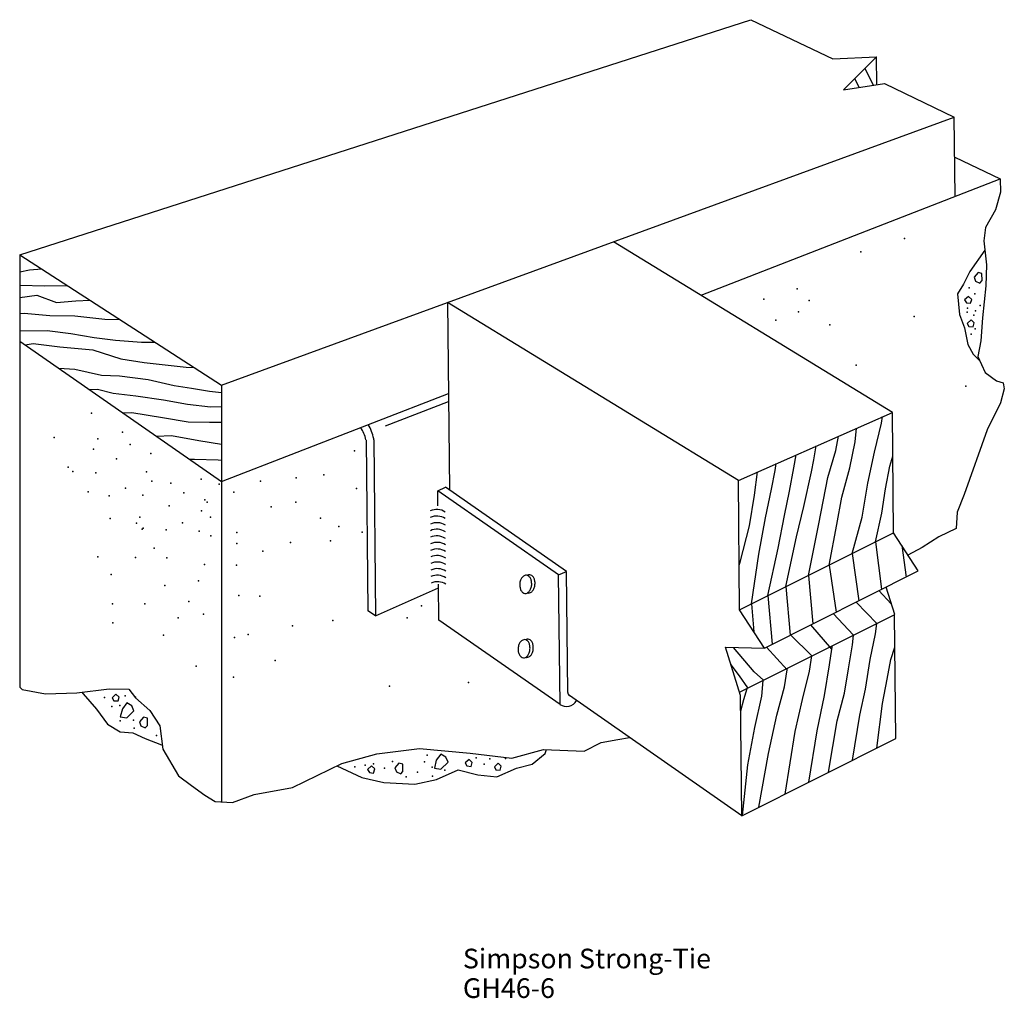
# Model space of a CAD drawing. Extents: x 0.28 to 6.54, y 0.03 to 6.25.
import ezdxf

# ---------------------------------------------------------------- set-up
doc = ezdxf.new("R2010")
doc.units = 0
doc.header["$LTSCALE"] = 0.25
doc.layers.get('0').update_dxf_attribs({"linetype": 'CONTINUOUS'})
doc.styles.get("Standard").update_dxf_attribs({"font": 'romans'})

msp = doc.modelspace()

# ---------------------------------------------------------------- linework, layer by layer
at = {"color": 0}
for p, q in [((0.284, 4.758), (4.929, 6.252)), ((4.929, 6.252), (5.448, 6.003)), ((5.448, 6.003), (5.726, 6.017)), ((5.726, 6.017), (5.516, 5.807)), ((5.728, 5.838), (5.726, 6.017)), ((5.652, 5.944), (5.706, 5.835)), ((5.516, 5.807), (5.776, 5.846)), ((5.586, 5.878), (5.616, 5.822)), ((5.776, 5.846), (6.22, 5.633)), ((1.566, 3.93), (6.22, 5.633)), ((6.226, 5.129), (6.22, 5.633)), ((6.223, 5.378), (6.511, 5.24)), ((4.612, 4.501), (6.511, 5.24)), ((6.511, 5.24), (6.513, 5.155)), ((6.513, 5.155), (6.483, 5.044)), ((6.483, 5.044), (6.418, 4.931)), ((6.418, 4.931), (6.407, 4.846)), ((5.827, 3.757), (4.056, 4.841)), ((6.407, 4.846), (6.425, 4.694)), ((0.284, 4.758), (1.566, 3.93)), ((0.284, 4.758), (0.284, 2.01)), ((6.414, 4.787), (6.318, 4.652)), ((6.425, 4.694), (6.421, 4.56)), ((0.284, 4.649), (0.347, 4.662)), ((0.347, 4.662), (0.424, 4.668)), ((6.318, 4.652), (6.279, 4.571)), ((6.371, 4.646), (6.346, 4.617)), ((6.396, 4.639), (6.371, 4.646)), ((6.397, 4.594), (6.396, 4.639)), ((0.284, 4.565), (0.287, 4.566)), ((0.287, 4.566), (0.442, 4.56)), ((6.279, 4.571), (6.241, 4.51)), ((6.346, 4.617), (6.356, 4.591)), ((6.356, 4.591), (6.383, 4.578)), ((6.383, 4.578), (6.397, 4.594)), ((0.442, 4.56), (0.586, 4.563)), ((6.241, 4.51), (6.253, 4.379)), ((6.421, 4.56), (6.399, 4.357)), ((0.284, 4.487), (0.393, 4.502)), ((0.393, 4.502), (0.518, 4.456)), ((0.518, 4.456), (0.64, 4.465)), ((0.64, 4.465), (0.732, 4.469)), ((4.849, 3.325), (3.002, 4.456)), ((3.002, 4.456), (3.014, 3.264)), ((6.311, 4.494), (6.286, 4.471)), ((6.286, 4.471), (6.297, 4.452)), ((6.297, 4.452), (6.324, 4.45)), ((6.331, 4.475), (6.311, 4.494)), ((6.324, 4.45), (6.331, 4.475)), ((0.284, 4.385), (0.312, 4.387)), ((0.312, 4.387), (0.476, 4.372)), ((6.253, 4.379), (6.285, 4.293)), ((0.476, 4.372), (0.635, 4.37)), ((0.635, 4.37), (0.825, 4.35)), ((0.825, 4.35), (0.92, 4.348)), ((6.327, 4.344), (6.302, 4.322)), ((6.302, 4.322), (6.313, 4.303)), ((6.347, 4.326), (6.327, 4.344)), ((6.34, 4.3), (6.347, 4.326)), ((6.399, 4.357), (6.388, 4.212)), ((0.284, 4.275), (0.458, 4.277)), ((0.458, 4.277), (0.609, 4.259)), ((0.609, 4.259), (0.758, 4.233)), ((6.285, 4.293), (6.307, 4.188)), ((6.313, 4.303), (6.34, 4.3)), ((0.284, 4.21), (1.566, 3.317)), ((0.318, 4.186), (0.369, 4.194)), ((0.369, 4.194), (0.54, 4.174)), ((0.758, 4.233), (0.893, 4.215)), ((0.893, 4.215), (1.058, 4.204)), ((1.058, 4.204), (1.143, 4.203)), ((6.388, 4.212), (6.37, 4.111)), ((0.54, 4.174), (0.749, 4.154)), ((0.749, 4.154), (0.927, 4.097)), ((6.307, 4.188), (6.341, 4.126)), ((0.927, 4.097), (1.075, 4.073)), ((1.075, 4.073), (1.228, 4.056)), ((6.341, 4.126), (6.381, 4.086)), ((6.37, 4.111), (6.416, 4.01)), ((0.532, 4.037), (0.635, 4.032)), ((0.635, 4.032), (0.804, 3.994)), ((1.228, 4.056), (1.342, 4.045)), ((1.342, 4.045), (1.392, 4.043)), ((6.416, 4.01), (6.489, 3.957)), ((0.804, 3.994), (0.917, 3.989)), ((0.917, 3.989), (1.101, 3.966)), ((1.101, 3.966), (1.265, 3.927)), ((6.489, 3.957), (6.531, 3.944)), ((6.531, 3.944), (6.538, 3.907)), ((0.724, 3.903), (0.778, 3.905)), ((0.778, 3.905), (0.878, 3.879)), ((0.878, 3.879), (1.022, 3.861)), ((1.265, 3.927), (1.376, 3.911)), ((1.376, 3.911), (1.49, 3.892)), ((1.49, 3.892), (1.566, 3.884)), ((1.566, 3.93), (1.566, 1.281)), ((6.538, 3.907), (6.514, 3.817)), ((1.022, 3.861), (1.197, 3.837)), ((1.197, 3.837), (1.349, 3.808)), ((1.566, 3.317), (3.008, 3.877)), ((2.608, 3.672), (3.008, 3.827)), ((6.514, 3.817), (6.43, 3.646)), ((0.94, 3.753), (0.997, 3.755)), ((0.997, 3.755), (1.191, 3.725)), ((1.349, 3.808), (1.496, 3.793)), ((1.496, 3.793), (1.566, 3.795)), ((4.849, 3.325), (5.827, 3.757)), ((5.835, 2.992), (5.827, 3.757)), ((1.191, 3.725), (1.354, 3.697)), ((1.354, 3.697), (1.49, 3.695)), ((1.49, 3.695), (1.566, 3.695)), ((5.757, 3.688), (5.765, 3.73)), ((5.591, 3.57), (5.6, 3.657)), ((5.714, 3.504), (5.757, 3.688)), ((6.43, 3.646), (6.282, 3.234)), ((1.152, 3.605), (1.248, 3.61)), ((1.248, 3.61), (1.422, 3.578)), ((1.422, 3.578), (1.566, 3.554)), ((2.484, 3.581), (2.495, 2.496)), ((2.534, 3.582), (2.533, 3.589)), ((2.534, 3.582), (2.545, 2.465)), ((5.468, 3.514), (5.485, 3.606)), ((5.556, 3.404), (5.591, 3.57)), ((5.328, 3.455), (5.343, 3.544)), ((5.417, 3.342), (5.468, 3.514)), ((5.671, 3.307), (5.714, 3.504)), ((1.394, 3.457), (1.363, 3.458)), ((1.544, 3.454), (1.394, 3.457)), ((1.566, 3.451), (1.544, 3.454)), ((5.202, 3.405), (5.216, 3.488)), ((5.313, 3.378), (5.328, 3.455)), ((5.81, 3.416), (5.83, 3.478)), ((4.952, 3.231), (4.971, 3.38)), ((5.059, 3.268), (5.083, 3.388)), ((5.083, 3.388), (5.088, 3.431)), ((5.174, 3.257), (5.202, 3.405)), ((5.264, 3.159), (5.313, 3.378)), ((5.507, 3.218), (5.556, 3.404)), ((5.784, 3.271), (5.81, 3.416)), ((4.857, 2.503), (4.849, 3.325)), ((5.359, 3.049), (5.417, 3.342)), ((2.939, 3.259), (2.989, 3.281)), ((3.707, 2.724), (2.939, 3.259)), ((2.94, 3.162), (2.939, 3.259)), ((3.757, 2.746), (2.989, 3.281)), ((5.021, 3.086), (5.059, 3.268)), ((5.141, 3.101), (5.174, 3.257)), ((5.636, 3.09), (5.671, 3.307)), ((5.76, 3.117), (5.784, 3.271)), ((4.919, 3.036), (4.952, 3.231)), ((5.474, 3.044), (5.507, 3.218)), ((6.282, 3.234), (6.238, 3.122)), ((5.218, 2.967), (5.264, 3.159)), ((4.979, 2.855), (5.021, 3.086)), ((5.102, 2.893), (5.141, 3.101)), ((5.571, 2.86), (5.636, 3.09)), ((5.719, 2.935), (5.76, 3.117)), ((6.238, 3.122), (6.232, 3.018)), ((4.86, 2.806), (4.919, 3.036)), ((5.294, 2.721), (5.359, 3.049)), ((5.425, 2.786), (5.474, 3.044)), ((6.232, 3.018), (6.123, 2.965)), ((4.857, 2.503), (5.835, 2.992)), ((5.151, 2.65), (5.218, 2.967)), ((5.991, 2.749), (5.835, 2.992)), ((6.123, 2.965), (6.016, 2.898)), ((5.037, 2.593), (5.102, 2.893)), ((5.719, 2.935), (5.759, 2.633)), ((5.887, 2.91), (5.914, 2.71)), ((6.016, 2.898), (5.926, 2.85)), ((4.932, 2.54), (4.979, 2.855)), ((5.571, 2.86), (5.614, 2.56)), ((4.854, 2.786), (4.86, 2.806)), ((5.425, 2.786), (5.469, 2.487)), ((3.707, 2.724), (3.757, 2.746)), ((3.716, 1.901), (3.707, 2.724)), ((3.765, 1.977), (3.757, 2.746)), ((5.014, 2.259), (5.991, 2.749)), ((5.294, 2.721), (5.321, 2.413)), ((2.545, 2.465), (2.945, 2.642)), ((2.947, 2.436), (2.945, 2.666)), ((5.151, 2.65), (5.178, 2.341)), ((5.842, 2.473), (5.787, 2.647)), ((5.037, 2.593), (5.063, 2.284)), ((5.82, 2.54), (5.742, 2.624)), ((5.014, 2.259), (4.857, 2.503)), ((4.932, 2.54), (4.947, 2.363)), ((5.729, 2.416), (5.597, 2.551)), ((2.545, 2.465), (2.495, 2.496)), ((4.855, 1.978), (5.842, 2.473)), ((5.58, 2.342), (5.452, 2.479)), ((5.848, 1.684), (5.84, 2.472)), ((3.716, 1.901), (2.947, 2.436)), ((5.443, 2.253), (5.31, 2.407)), ((5.719, 2.35), (5.729, 2.416)), ((5.315, 2.209), (5.181, 2.343)), ((5.574, 2.28), (5.58, 2.342)), ((5.687, 2.186), (5.719, 2.35)), ((4.863, 1.958), (4.767, 2.265)), ((4.767, 2.265), (5.014, 2.259)), ((4.95, 2.108), (4.817, 2.263)), ((5.159, 2.12), (5.027, 2.265)), ((5.427, 2.152), (5.443, 2.253)), ((5.443, 2.253), (5.447, 2.275)), ((5.549, 2.128), (5.574, 2.28)), ((5.818, 2.187), (5.842, 2.264)), ((5.301, 2.112), (5.315, 2.209)), ((4.815, 2.136), (4.801, 2.157)), ((4.855, 2.083), (4.815, 2.136)), ((5.159, 2.12), (5.16, 2.131)), ((5.395, 1.958), (5.427, 2.152)), ((5.522, 1.972), (5.549, 2.128)), ((5.656, 1.999), (5.687, 2.186)), ((5.795, 2.061), (5.818, 2.187)), ((4.91, 2.006), (4.855, 2.083)), ((5.008, 2.055), (4.95, 2.108)), ((5.141, 2.012), (5.159, 2.12)), ((5.257, 1.932), (5.301, 2.112)), ((0.284, 2.01), (0.299, 1.997)), ((4.884, 1.933), (4.904, 2.003)), ((4.998, 1.954), (5.007, 2.053)), ((5.007, 2.053), (5.008, 2.055)), ((5.093, 1.833), (5.141, 2.012)), ((5.765, 1.907), (5.795, 2.061)), ((0.299, 1.997), (0.447, 1.969)), ((0.447, 1.969), (0.648, 1.974)), ((0.648, 1.974), (0.853, 2.001)), ((0.679, 1.978), (0.687, 1.968)), ((0.687, 1.968), (0.772, 1.871)), ((0.853, 2.001), (0.978, 1.998)), ((0.895, 1.967), (0.871, 1.944)), ((0.871, 1.944), (0.882, 1.925)), ((0.916, 1.948), (0.895, 1.967)), ((0.909, 1.923), (0.916, 1.948)), ((0.978, 1.998), (1.019, 1.944)), ((1.019, 1.944), (1.111, 1.862)), ((4.871, 1.194), (3.776, 1.957)), ((4.871, 1.194), (4.863, 1.958)), ((4.953, 1.754), (4.998, 1.954)), ((5.349, 1.733), (5.395, 1.958)), ((5.476, 1.797), (5.522, 1.972)), ((5.62, 1.833), (5.656, 1.999)), ((0.882, 1.925), (0.909, 1.923)), ((0.965, 1.911), (0.936, 1.874)), ((0.996, 1.893), (0.965, 1.911)), ((1.01, 1.86), (0.996, 1.893)), ((4.864, 1.861), (4.884, 1.933)), ((5.209, 1.729), (5.257, 1.932)), ((5.728, 1.624), (5.765, 1.907)), ((0.772, 1.871), (0.841, 1.775)), ((0.936, 1.874), (0.923, 1.822)), ((0.923, 1.822), (0.965, 1.815)), ((0.965, 1.815), (1.01, 1.86)), ((1.07, 1.82), (1.045, 1.79)), ((1.095, 1.813), (1.07, 1.82)), ((1.111, 1.862), (1.174, 1.766)), ((5.04, 1.59), (5.093, 1.833)), ((5.574, 1.546), (5.62, 1.833)), ((0.841, 1.775), (0.923, 1.728)), ((1.045, 1.79), (1.054, 1.765)), ((1.054, 1.765), (1.082, 1.752)), ((1.082, 1.752), (1.096, 1.767)), ((1.096, 1.767), (1.095, 1.813)), ((1.174, 1.766), (1.193, 1.617)), ((4.908, 1.518), (4.953, 1.754)), ((5.422, 1.47), (5.476, 1.797)), ((0.923, 1.728), (1.002, 1.721)), ((1.002, 1.721), (1.082, 1.685)), ((4.084, 1.679), (4.157, 1.691)), ((5.147, 1.332), (5.209, 1.729)), ((5.297, 1.408), (5.349, 1.733)), ((1.082, 1.685), (1.184, 1.645)), ((1.184, 1.645), (1.189, 1.644)), ((3.87, 1.605), (3.977, 1.659)), ((3.977, 1.659), (4.084, 1.679)), ((4.871, 1.194), (5.848, 1.684)), ((1.193, 1.617), (1.293, 1.448)), ((2.33, 1.526), (2.553, 1.588)), ((2.553, 1.588), (2.824, 1.622)), ((2.824, 1.622), (3.146, 1.592)), ((2.959, 1.586), (2.93, 1.548)), ((2.991, 1.567), (2.959, 1.586)), ((3.005, 1.535), (2.991, 1.567)), ((3.146, 1.592), (3.409, 1.56)), ((3.409, 1.56), (3.612, 1.615)), ((3.54, 1.521), (3.621, 1.59)), ((3.612, 1.615), (3.87, 1.605)), ((3.621, 1.59), (3.631, 1.614)), ((4.979, 1.248), (5.04, 1.59)), ((2.017, 1.373), (2.33, 1.526)), ((2.298, 1.511), (2.458, 1.437)), ((2.519, 1.51), (2.494, 1.487)), ((2.539, 1.491), (2.519, 1.51)), ((2.692, 1.528), (2.667, 1.499)), ((2.717, 1.521), (2.692, 1.528)), ((2.718, 1.475), (2.717, 1.521)), ((2.93, 1.548), (2.918, 1.496)), ((2.96, 1.49), (3.005, 1.535)), ((3.139, 1.552), (3.114, 1.529)), ((3.114, 1.529), (3.125, 1.51)), ((3.125, 1.51), (3.152, 1.507)), ((3.159, 1.533), (3.139, 1.552)), ((3.152, 1.507), (3.159, 1.533)), ((3.323, 1.528), (3.299, 1.505)), ((3.299, 1.505), (3.309, 1.486)), ((3.343, 1.509), (3.323, 1.528)), ((3.336, 1.483), (3.343, 1.509)), ((3.439, 1.496), (3.54, 1.521)), ((4.875, 1.196), (4.908, 1.518)), ((1.293, 1.448), (1.376, 1.387)), ((2.494, 1.487), (2.505, 1.468)), ((2.505, 1.468), (2.532, 1.465)), ((2.532, 1.465), (2.539, 1.491)), ((2.667, 1.499), (2.677, 1.473)), ((2.677, 1.473), (2.704, 1.46)), ((2.704, 1.46), (2.718, 1.475)), ((2.918, 1.496), (2.96, 1.49)), ((2.932, 1.424), (3.07, 1.486)), ((3.07, 1.486), (3.195, 1.454)), ((3.195, 1.454), (3.315, 1.441)), ((3.309, 1.486), (3.336, 1.483)), ((3.315, 1.441), (3.439, 1.496)), ((1.376, 1.387), (1.46, 1.325)), ((2.458, 1.437), (2.596, 1.405)), ((2.596, 1.405), (2.794, 1.394)), ((2.794, 1.394), (2.932, 1.424)), ((1.46, 1.325), (1.526, 1.284)), ((1.635, 1.277), (1.773, 1.329)), ((1.773, 1.329), (2.017, 1.373)), ((1.526, 1.284), (1.635, 1.277))]:
    msp.add_line(p, q, dxfattribs=at)
for points in [[(3.503, 2.722, 0.143), (3.489, 2.719, 0.107), (3.475, 2.707, 0.078), (3.465, 2.69, 0.066), (3.46, 2.667, 0.066), (3.462, 2.644, 0.078), (3.468, 2.626, 0.107), (3.48, 2.612, 0.143), (3.493, 2.607, 0.143), (3.507, 2.609, 0.107), (3.521, 2.621, 0.078), (3.531, 2.639, 0.066), (3.536, 2.661, 0.066), (3.534, 2.685, 0.078), (3.528, 2.703, 0.107), (3.516, 2.717, 0.143)], [(3.492, 2.313, 0.143), (3.479, 2.31, 0.107), (3.464, 2.298, 0.078), (3.455, 2.281, 0.066), (3.45, 2.258, 0.066), (3.451, 2.235, 0.078), (3.458, 2.217, 0.107), (3.47, 2.203, 0.143), (3.483, 2.198, 0.143), (3.497, 2.2, 0.107), (3.511, 2.212, 0.078), (3.52, 2.23, 0.066), (3.525, 2.252, 0.066), (3.524, 2.276, 0.078), (3.518, 2.294, 0.107), (3.506, 2.308, 0.143)]]:
    msp.add_lwpolyline(points, format="xyb", close=True, dxfattribs=at)
for points in [[(3.524, 2.725, 0.143), (3.51, 2.722, 0.009), (3.509, 2.721, 0.078)], [(3.509, 2.61, 0.062), (3.515, 2.609, 0.143), (3.528, 2.612, 0.107), (3.543, 2.624, 0.078), (3.552, 2.641, 0.066), (3.557, 2.664, 0.066), (3.556, 2.687, 0.078), (3.549, 2.705, 0.107), (3.537, 2.72, 0.143), (3.524, 2.725, 0.143)], [(3.514, 2.316, 0.143), (3.5, 2.313, 0.009), (3.498, 2.312, 0.078)], [(3.498, 2.201, 0.062), (3.504, 2.2, 0.143), (3.518, 2.203, 0.107), (3.532, 2.215, 0.078), (3.542, 2.232, 0.066), (3.546, 2.255, 0.066), (3.545, 2.278, 0.078), (3.539, 2.296, 0.107), (3.527, 2.311, 0.143), (3.514, 2.316, 0.143)]]:
    msp.add_lwpolyline(points, format="xyb", dxfattribs=at)
for centre, radius, start, end in [((2.318, 3.556), 0.167, 8.841, 38.719), ((2.318, 3.556), 0.217, 8.841, 34.613), ((2.933, 3.043), 0.097, 56.403, 114.958), ((2.933, 3.001), 0.097, 56.403, 114.958), ((2.934, 2.959), 0.097, 56.403, 114.958), ((2.934, 2.917), 0.097, 56.403, 114.958), ((2.934, 2.875), 0.097, 56.403, 114.958), ((2.935, 2.834), 0.097, 56.403, 114.958), ((2.935, 2.792), 0.097, 56.403, 114.958), ((2.936, 2.75), 0.097, 56.403, 114.958), ((2.936, 2.709), 0.097, 56.403, 114.958), ((2.937, 2.667), 0.097, 56.403, 114.958), ((2.937, 2.625), 0.097, 56.403, 114.958), ((2.938, 2.584), 0.097, 56.403, 114.958), ((3.79, 1.977), 0.025, 180.596, 235.149), ((3.757, 1.959), 0.071, 234.412, 332.352)]:
    msp.add_arc(centre, radius, start, end, dxfattribs=at)
for p in [(5.904, 4.861), (5.626, 4.776), (5.223, 4.542), (6.315, 4.548), (6.35, 4.51), (5.01, 4.476), (5.299, 4.468), (5.231, 4.395), (6.302, 4.394), (6.305, 4.419), (6.355, 4.403), (6.384, 4.436), (5.087, 4.342), (5.965, 4.365), (6.345, 4.374), (5.429, 4.314), (6.328, 4.254), (6.352, 4.287), (5.597, 4.056), (6.293, 3.923), (0.74, 3.752), (0.938, 3.631), (0.502, 3.597), (0.78, 3.588), (0.752, 3.523), (0.985, 3.553), (2.41, 3.512), (0.898, 3.462), (1.116, 3.496), (0.592, 3.408), (0.621, 3.381), (1.089, 3.378), (0.768, 3.373), (1.124, 3.32), (1.436, 3.332), (1.814, 3.319), (2.041, 3.341), (2.216, 3.361), (0.719, 3.253), (0.957, 3.275), (1.243, 3.307), (1.55, 3.3), (2.424, 3.274), (0.852, 3.226), (1.066, 3.23), (1.326, 3.246), (1.461, 3.202), (1.645, 3.249), (1.233, 3.164), (1.439, 3.131), (1.475, 3.186), (1.881, 3.156), (2.038, 3.186), (0.859, 3.082), (1.048, 3.092), (1.495, 3.092), (2.194, 3.085), (1.026, 3.053), (1.062, 3.014), (1.069, 3.021), (1.214, 3.01), (1.319, 3.056), (2.312, 3.032), (1.423, 3.001), (1.499, 2.973), (1.663, 2.994), (2.259, 2.941), (2.46, 2.995), (1.138, 2.893), (1.663, 2.923), (2.005, 2.929), (0.78, 2.839), (1.019, 2.834), (1.219, 2.833), (1.828, 2.876), (1.458, 2.79), (1.661, 2.785), (0.865, 2.726), (1.206, 2.657), (1.42, 2.687), (1.676, 2.593), (1.809, 2.59), (0.874, 2.54), (1.079, 2.541), (1.359, 2.555), (2.836, 2.528), (1.291, 2.452), (1.452, 2.474), (2.746, 2.452), (0.876, 2.42), (2.016, 2.4), (2.274, 2.435), (1.198, 2.341), (1.648, 2.326), (1.736, 2.345), (1.404, 2.145), (1.906, 2.181), (1.641, 2.075), (2.632, 2.017), (3.134, 2.041), (0.823, 1.946), (0.955, 1.955), (1.02, 1.948), (0.869, 1.889), (0.92, 1.895), (0.922, 1.797), (1.007, 1.802), (1.012, 1.751), (1.152, 1.703), (2.873, 1.578), (2.413, 1.505), (2.479, 1.515), (2.532, 1.524), (2.651, 1.539), (2.855, 1.537), (2.903, 1.503), (3.183, 1.561), (3.235, 1.522), (3.271, 1.555), (3.37, 1.557), (2.601, 1.496), (2.739, 1.441), (2.811, 1.47), (2.906, 1.446), (2.984, 1.483)]:
    msp.add_point(p, dxfattribs=at)

# ---------------------------------------------------------------- texts
for s, p in [('Simpson Strong-Tie', (3.099, 0.224)), ('GH46-6', (3.099, 0.036))]:
    msp.add_text(s, height=0.125, dxfattribs=at).set_placement(p)

doc.saveas('drawing.dxf')
